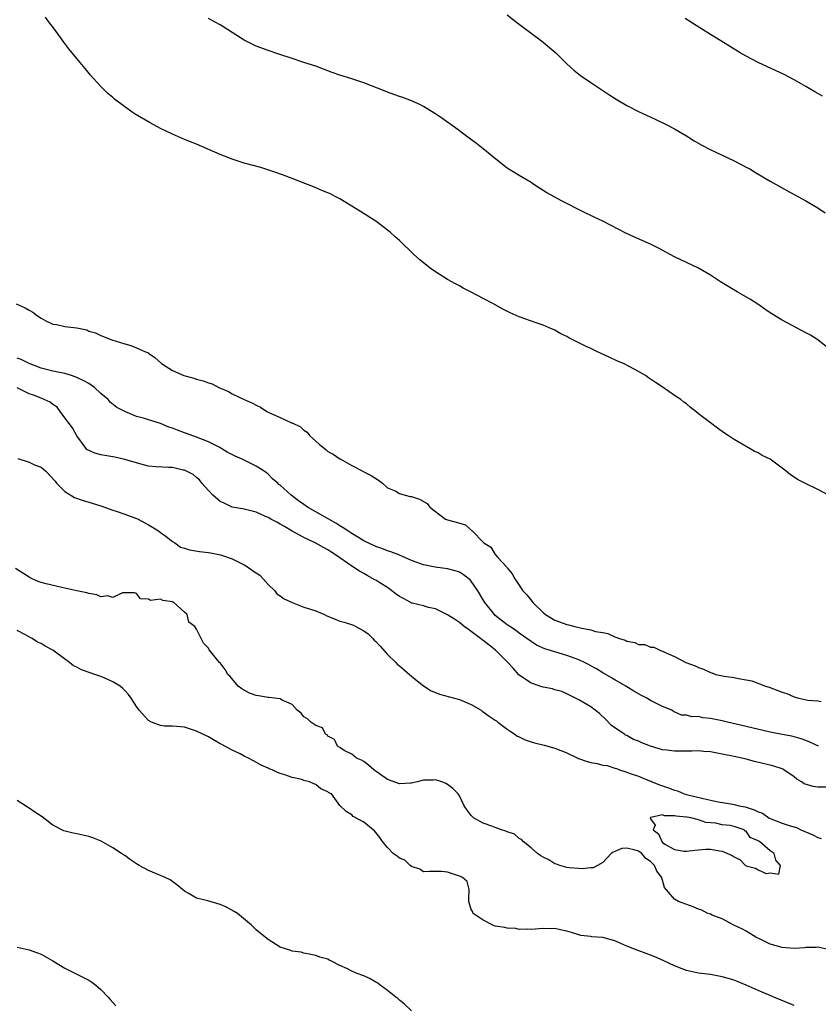
# Model space of a CAD drawing. Units: inches. Extents: x 2607000 to 2610000, y 1530000 to 1533000.
# Drawn here: x 2607845 to 2607979, y 1531380 to 1531545 of the extents above; entities that cross this region are included whole.
import ezdxf

# ---------------------------------------------------------------- set-up
doc = ezdxf.new("R2010")
doc.units = ezdxf.units.IN
doc.header["$MEASUREMENT"] = 0
doc.layers.add('LD26071530_2ft', color=93, linetype='Continuous')

msp = doc.modelspace()

# ---------------------------------------------------------------- linework, layer by layer
at = {"layer": 'LD26071530_2ft'}
for points, elevation in [([(2607981, 1531464.9), (2607979, 1531465.95), (2607976.92, 1531466.92), (2607975.59, 1531467.59), (2607975, 1531468.03), (2607974.4, 1531468.4), (2607973.67, 1531469), (2607971, 1531470.99), (2607969.65, 1531471.65), (2607969, 1531472.05), (2607968.35, 1531472.35), (2607965, 1531474.33), (2607964, 1531475), (2607963.37, 1531475.37), (2607962.19, 1531476.19), (2607961, 1531477.07), (2607959, 1531478.59), (2607958.54, 1531479), (2607957.68, 1531479.68), (2607957, 1531480.28), (2607956.58, 1531480.58), (2607956.04, 1531481), (2607955, 1531481.69), (2607953.09, 1531483), (2607951.82, 1531483.82), (2607951, 1531484.42), (2607950.64, 1531484.64), (2607950.13, 1531485), (2607949, 1531485.68), (2607947.55, 1531486.45), (2607946.45, 1531487), (2607945.44, 1531487.44), (2607944.06, 1531488.06), (2607942.7, 1531488.7), (2607942.13, 1531489), (2607941, 1531489.51), (2607940, 1531490), (2607939, 1531490.46), (2607938.01, 1531491), (2607937.34, 1531491.34), (2607937, 1531491.54), (2607936, 1531492), (2607935, 1531492.58), (2607934.04, 1531493), (2607933, 1531493.42), (2607931.83, 1531493.83), (2607929, 1531494.85), (2607927.5, 1531495.5), (2607926.17, 1531496.17), (2607924.71, 1531497), (2607923, 1531497.93), (2607921, 1531498.98), (2607919.66, 1531499.66), (2607919, 1531500.02), (2607918.35, 1531500.35), (2607917, 1531501.11), (2607915, 1531502.38), (2607914.13, 1531503), (2607912.39, 1531504.39), (2607911.35, 1531505.35), (2607909, 1531507.6), (2607908.24, 1531508.24), (2607907.42, 1531509), (2607907, 1531509.35), (2607905, 1531510.84), (2607904.76, 1531511), (2607903.69, 1531511.69), (2607902.44, 1531512.44), (2607899, 1531514.57), (2607898.22, 1531515), (2607897.41, 1531515.41), (2607897, 1531515.59), (2607895.99, 1531515.99), (2607895, 1531516.42), (2607894.57, 1531516.57), (2607893.58, 1531517), (2607892.6, 1531517.4), (2607891, 1531517.99), (2607889.39, 1531518.61), (2607888.28, 1531519), (2607885.8, 1531519.8), (2607883, 1531520.58), (2607881, 1531521.21), (2607879.7, 1531521.7), (2607879, 1531521.99), (2607875, 1531523.73), (2607873, 1531524.53), (2607871, 1531525.4), (2607869, 1531526.38), (2607867.28, 1531527.28), (2607864.76, 1531528.76), (2607864.4, 1531529), (2607863, 1531529.98), (2607861.28, 1531531.28), (2607861, 1531531.52), (2607860.2, 1531532.2), (2607859, 1531533.37), (2607857.27, 1531535.27), (2607856.37, 1531536.37), (2607855, 1531538.07), (2607853.67, 1531539.67), (2607852.8, 1531540.8), (2607851.23, 1531543), (2607850.26, 1531544.26), (2607849.74, 1531545)], 7406), ([(2607927, 1531545.36), (2607928.33, 1531544.33), (2607929, 1531543.83), (2607929.46, 1531543.46), (2607931, 1531542.32), (2607932.75, 1531541), (2607935.13, 1531539), (2607937, 1531537.19), (2607938.14, 1531536.14), (2607939.25, 1531535.25), (2607941, 1531534.04), (2607943, 1531532.71), (2607944.02, 1531532.02), (2607945.26, 1531531.26), (2607947, 1531530.22), (2607949, 1531529.19), (2607951.86, 1531527.86), (2607953.59, 1531527), (2607955, 1531526.28), (2607957, 1531525.1), (2607958.3, 1531524.3), (2607959.56, 1531523.56), (2607960.88, 1531522.88), (2607965, 1531520.94), (2607966.29, 1531520.29), (2607967, 1531519.91), (2607967.59, 1531519.59), (2607968.57, 1531519), (2607971, 1531517.52), (2607973.9, 1531515.9), (2607975.61, 1531515), (2607977, 1531514.23), (2607979, 1531513.08), (2607980.23, 1531512.23)], 7410), ([(2607981, 1531489.35), (2607978.97, 1531491), (2607977.74, 1531491.74), (2607977, 1531492.14), (2607975.42, 1531493), (2607973, 1531494.26), (2607971, 1531495.53), (2607970.14, 1531496.14), (2607968.94, 1531496.94), (2607967.71, 1531497.71), (2607965.47, 1531499), (2607962.71, 1531500.71), (2607961, 1531501.83), (2607959, 1531502.97), (2607957, 1531503.93), (2607955, 1531504.85), (2607952.3, 1531506.3), (2607951, 1531506.97), (2607948.21, 1531508.21), (2607946.84, 1531508.84), (2607943, 1531510.86), (2607941.54, 1531511.54), (2607941, 1531511.8), (2607940.17, 1531512.17), (2607938.84, 1531512.84), (2607937, 1531513.81), (2607936.2, 1531514.2), (2607933.61, 1531515.61), (2607932.39, 1531516.39), (2607931.48, 1531517), (2607931, 1531517.3), (2607929, 1531518.49), (2607927.44, 1531519.44), (2607927, 1531519.72), (2607925.36, 1531521), (2607923, 1531522.97), (2607921.86, 1531523.86), (2607920.27, 1531525), (2607919, 1531525.95), (2607917.55, 1531527), (2607917.24, 1531527.24), (2607916.08, 1531528.08), (2607914.87, 1531528.87), (2607913, 1531530.03), (2607912.38, 1531530.38), (2607911, 1531530.98), (2607909.53, 1531531.53), (2607909, 1531531.7), (2607908.06, 1531532.06), (2607907, 1531532.41), (2607906.59, 1531532.59), (2607903, 1531533.98), (2607901, 1531534.65), (2607899, 1531535.3), (2607897.74, 1531535.74), (2607896.28, 1531536.28), (2607895, 1531536.77), (2607893, 1531537.42), (2607891, 1531538.05), (2607888.8, 1531538.8), (2607887, 1531539.39), (2607885, 1531540.15), (2607884.42, 1531540.42), (2607883, 1531541.15), (2607881, 1531542.42), (2607879.44, 1531543.44), (2607879, 1531543.7), (2607878.16, 1531544.16), (2607877, 1531544.77)], 7408), ([(2607979.74, 1531531.74), (2607979, 1531532.21), (2607978.49, 1531532.49), (2607977, 1531533.41), (2607975, 1531534.51), (2607974.08, 1531535), (2607973.37, 1531535.37), (2607972.02, 1531536.02), (2607969, 1531537.42), (2607967.94, 1531537.94), (2607967, 1531538.44), (2607966, 1531539), (2607962.73, 1531541), (2607961, 1531542.07), (2607959.22, 1531543.22), (2607956.76, 1531544.76)], 7412), ([(2607844.86, 1531497), (2607846.35, 1531496.35), (2607847, 1531495.96), (2607847.62, 1531495.62), (2607848.41, 1531495), (2607849, 1531494.61), (2607849.81, 1531494.19), (2607851, 1531493.62), (2607851.57, 1531493.57), (2607853, 1531493.24), (2607855, 1531493), (2607856.65, 1531492.65), (2607857, 1531492.46), (2607858.13, 1531492.13), (2607859, 1531491.72), (2607860.87, 1531491), (2607863, 1531490.29), (2607864.02, 1531490.02), (2607865, 1531489.67), (2607866.48, 1531489), (2607866.85, 1531488.85), (2607867, 1531488.77), (2607868.05, 1531488.05), (2607869.13, 1531487), (2607871, 1531485.84), (2607872.92, 1531485), (2607874.57, 1531484.57), (2607875, 1531484.43), (2607876.14, 1531484.14), (2607877, 1531483.79), (2607877.61, 1531483.61), (2607878.74, 1531483), (2607880.35, 1531482.35), (2607881, 1531481.96), (2607883, 1531480.99), (2607884.4, 1531480.4), (2607885, 1531480.05), (2607885.74, 1531479.74), (2607886.79, 1531479), (2607887.21, 1531478.79), (2607889, 1531478.01), (2607890.89, 1531477.11), (2607891, 1531477.08), (2607892.44, 1531476.44), (2607893, 1531475.85), (2607893.51, 1531475.51), (2607893.9, 1531475), (2607895, 1531474), (2607895.55, 1531473.55), (2607896.14, 1531473), (2607896.63, 1531472.63), (2607897, 1531472.31), (2607897.87, 1531471.87), (2607899, 1531471.09), (2607899.06, 1531471.06), (2607901, 1531469.95), (2607902.94, 1531468.94), (2607903, 1531468.89), (2607904.26, 1531468.26), (2607905.48, 1531467.48), (2607906.14, 1531467), (2607907, 1531466.23), (2607908.35, 1531465.65), (2607909, 1531465.26), (2607909.92, 1531465), (2607910.79, 1531464.79), (2607911, 1531464.75), (2607912.32, 1531464.32), (2607913.59, 1531463.59), (2607914.06, 1531463), (2607916.66, 1531461), (2607917, 1531460.87), (2607918.49, 1531460.49), (2607919, 1531460.29), (2607920.01, 1531460.01), (2607921, 1531459.14), (2607921.09, 1531459.09), (2607921.12, 1531459), (2607923, 1531457.13), (2607923.09, 1531457), (2607924.26, 1531456.26), (2607925, 1531455.07), (2607925.05, 1531455.05), (2607925.06, 1531455), (2607925.46, 1531454.54), (2607926.93, 1531452.93), (2607927, 1531452.81), (2607927.82, 1531451.82), (2607928.26, 1531451), (2607928.57, 1531450.57), (2607929.64, 1531449), (2607930.29, 1531448.29), (2607931.18, 1531447.18), (2607931.31, 1531447), (2607933, 1531445.35), (2607933.43, 1531445), (2607934.39, 1531444.39), (2607935, 1531444.06), (2607937, 1531443.32), (2607937.28, 1531443.28), (2607938.3, 1531443), (2607939.22, 1531442.78), (2607941, 1531442.46), (2607941.8, 1531442.2), (2607943, 1531441.98), (2607943.85, 1531441.85), (2607945, 1531441.3), (2607945.82, 1531441), (2607946.73, 1531440.73), (2607947, 1531440.58), (2607948.36, 1531440.36), (2607949, 1531440.02), (2607950.01, 1531440.01), (2607951, 1531439.56), (2607951.53, 1531439.53), (2607952.66, 1531439), (2607953, 1531438.88), (2607953.24, 1531438.76), (2607955, 1531438), (2607956.89, 1531437), (2607958.45, 1531436.45), (2607959, 1531436.15), (2607959.86, 1531435.86), (2607961, 1531435.29), (2607961.24, 1531435.24), (2607961.91, 1531435), (2607963.29, 1531434.71), (2607965, 1531434.47), (2607965.71, 1531434.29), (2607967, 1531434.09), (2607967.91, 1531433.91), (2607970.22, 1531433), (2607970.83, 1531432.83), (2607972.31, 1531432.31), (2607973, 1531432.03), (2607973.77, 1531431.77), (2607975, 1531431.25), (2607975.21, 1531431.21), (2607975.8, 1531431), (2607977.31, 1531430.69), (2607979, 1531430.57), (2607979.54, 1531430.46)], 7404), ([(2607979.12, 1531423), (2607977.67, 1531423.67), (2607977, 1531423.91), (2607976.22, 1531424.22), (2607974.63, 1531424.63), (2607973, 1531424.93), (2607971, 1531425.32), (2607967, 1531426.28), (2607965.33, 1531426.67), (2607963.84, 1531427), (2607963, 1531427.2), (2607961, 1531427.63), (2607959.75, 1531427.75), (2607959, 1531427.92), (2607957.91, 1531427.91), (2607957, 1531428.15), (2607956.19, 1531428.19), (2607954.81, 1531428.81), (2607954.53, 1531429), (2607953, 1531429.61), (2607951, 1531430.63), (2607950.39, 1531431), (2607949.45, 1531431.45), (2607948.17, 1531432.17), (2607946.85, 1531433), (2607945, 1531434.09), (2607944.44, 1531434.44), (2607943, 1531435.28), (2607941.92, 1531435.92), (2607941, 1531436.41), (2607940.63, 1531436.63), (2607939.91, 1531437), (2607939, 1531437.42), (2607938.35, 1531437.65), (2607937, 1531438.17), (2607935, 1531438.76), (2607934.26, 1531439), (2607933.29, 1531439.29), (2607931.9, 1531439.9), (2607931, 1531440.48), (2607930.29, 1531441), (2607929, 1531441.91), (2607928.38, 1531442.38), (2607927.43, 1531443), (2607927, 1531443.31), (2607925, 1531444.87), (2607924.86, 1531445), (2607923.28, 1531447), (2607923, 1531447.5), (2607922.11, 1531449), (2607921, 1531450.6), (2607920.81, 1531450.81), (2607920.59, 1531451), (2607919.67, 1531451.67), (2607919, 1531452.08), (2607918.32, 1531452.32), (2607917, 1531452.67), (2607914.94, 1531452.94), (2607913, 1531453.34), (2607911.78, 1531453.78), (2607911, 1531454.08), (2607908.87, 1531455), (2607907.51, 1531455.51), (2607907, 1531455.65), (2607906.04, 1531456.04), (2607905, 1531456.39), (2607903, 1531457.37), (2607901, 1531458.58), (2607900.34, 1531459), (2607899.55, 1531459.55), (2607899, 1531459.88), (2607898.32, 1531460.32), (2607893.59, 1531463), (2607893, 1531463.4), (2607892.06, 1531464.06), (2607890.83, 1531465), (2607889, 1531466.65), (2607888.8, 1531466.8), (2607888.6, 1531467), (2607887.75, 1531467.75), (2607887, 1531468.48), (2607886.7, 1531468.7), (2607886.32, 1531469), (2607885, 1531469.86), (2607882.63, 1531471), (2607881.5, 1531471.5), (2607880.17, 1531472.17), (2607878.78, 1531473), (2607877, 1531473.9), (2607875, 1531474.71), (2607873.33, 1531475.33), (2607873, 1531475.43), (2607871.85, 1531475.85), (2607871, 1531476.18), (2607870.36, 1531476.36), (2607869, 1531476.96), (2607867, 1531477.57), (2607866.12, 1531477.88), (2607865, 1531478.14), (2607863.02, 1531479.02), (2607861.67, 1531479.67), (2607860.56, 1531480.56), (2607860.25, 1531481), (2607859, 1531482.02), (2607857.93, 1531483), (2607857.41, 1531483.41), (2607857, 1531483.68), (2607856.15, 1531484.15), (2607855, 1531484.7), (2607854.11, 1531485), (2607853, 1531485.33), (2607851, 1531485.76), (2607849, 1531486.25), (2607847, 1531487), (2607845.67, 1531487.67), (2607845, 1531487.93)], 7402), ([(2607981, 1531416.14), (2607979, 1531416.12), (2607978.22, 1531416.22), (2607976.67, 1531416.67), (2607976.26, 1531417), (2607975.48, 1531417.48), (2607975, 1531417.87), (2607973.29, 1531419), (2607973.13, 1531419.13), (2607973, 1531419.18), (2607971.63, 1531419.63), (2607971, 1531419.79), (2607970, 1531420), (2607968.39, 1531420.39), (2607967, 1531420.8), (2607966.24, 1531421), (2607965, 1531421.28), (2607963, 1531421.67), (2607961, 1531422.02), (2607959.91, 1531422.09), (2607959, 1531422.2), (2607957.87, 1531422.13), (2607957, 1531422.17), (2607955.88, 1531422.12), (2607955, 1531422.15), (2607953.69, 1531422.31), (2607953, 1531422.36), (2607951, 1531422.98), (2607949.53, 1531423.53), (2607949, 1531423.82), (2607948.11, 1531424.11), (2607947, 1531424.77), (2607946.82, 1531424.82), (2607946.61, 1531425), (2607945, 1531426.06), (2607944.45, 1531426.45), (2607943.48, 1531427.47), (2607942.44, 1531428.44), (2607941.75, 1531429), (2607941, 1531429.56), (2607939, 1531430.72), (2607937, 1531431.74), (2607936.12, 1531432.12), (2607935, 1531432.43), (2607934.56, 1531432.56), (2607933, 1531432.83), (2607932.48, 1531433), (2607931.41, 1531433.41), (2607931, 1531433.52), (2607928.94, 1531434.94), (2607928.02, 1531436.02), (2607927.12, 1531437), (2607925.05, 1531439.05), (2607923.94, 1531439.94), (2607923, 1531440.65), (2607922.79, 1531440.79), (2607922.55, 1531441), (2607921, 1531442.17), (2607920.5, 1531442.5), (2607919.83, 1531443), (2607919.38, 1531443.38), (2607919, 1531443.67), (2607918.21, 1531444.21), (2607917, 1531444.94), (2607915, 1531445.95), (2607913.81, 1531446.19), (2607913, 1531446.45), (2607911.09, 1531446.91), (2607911, 1531446.94), (2607910.87, 1531447), (2607909.67, 1531447.67), (2607909, 1531448.03), (2607908.43, 1531448.43), (2607907, 1531449.51), (2607905.7, 1531450.3), (2607905, 1531450.75), (2607904.83, 1531450.83), (2607903.57, 1531451.57), (2607903, 1531451.87), (2607902.28, 1531452.28), (2607901, 1531453.1), (2607898.28, 1531455), (2607897.51, 1531455.51), (2607897, 1531455.82), (2607896.25, 1531456.25), (2607895, 1531456.93), (2607893, 1531457.92), (2607891, 1531458.96), (2607889.74, 1531459.74), (2607889, 1531460.14), (2607888.47, 1531460.47), (2607887.43, 1531461), (2607887, 1531461.25), (2607886.56, 1531461.44), (2607885, 1531462.16), (2607883, 1531462.66), (2607881, 1531462.96), (2607879.65, 1531463.65), (2607879, 1531463.92), (2607877.74, 1531465), (2607877, 1531465.78), (2607875.93, 1531467), (2607875.54, 1531467.54), (2607875, 1531467.93), (2607874.43, 1531468.43), (2607873, 1531469.16), (2607872.8, 1531469.2), (2607871, 1531469.64), (2607870.36, 1531469.64), (2607868.29, 1531469.71), (2607867, 1531469.84), (2607865.9, 1531470.1), (2607863, 1531470.95), (2607861.34, 1531471.34), (2607861, 1531471.38), (2607859, 1531471.72), (2607858, 1531472), (2607856.64, 1531472.64), (2607856.36, 1531473), (2607855, 1531474.91), (2607854.28, 1531476.28), (2607853.69, 1531477), (2607853, 1531477.96), (2607852.22, 1531479), (2607851.72, 1531479.72), (2607851, 1531480.15), (2607850.55, 1531480.55), (2607849, 1531481.24), (2607847.73, 1531481.73), (2607847, 1531481.96), (2607845, 1531482.97)], 7400), ([(2607845.11, 1531471.11), (2607847, 1531470.51), (2607847.92, 1531470.08), (2607849, 1531469.67), (2607849.83, 1531469), (2607851.34, 1531467.34), (2607851.56, 1531467), (2607853, 1531465.63), (2607854.6, 1531464.6), (2607856.07, 1531464.07), (2607857, 1531463.82), (2607859, 1531463.23), (2607861, 1531462.46), (2607861.76, 1531462.24), (2607863, 1531461.79), (2607865, 1531461.11), (2607865.25, 1531461), (2607866.37, 1531460.37), (2607867, 1531460.05), (2607867.66, 1531459.66), (2607868.68, 1531459), (2607869, 1531458.73), (2607869.94, 1531458.06), (2607871, 1531457.24), (2607871.4, 1531457), (2607872.31, 1531456.31), (2607873, 1531456.13), (2607873.82, 1531455.82), (2607875.54, 1531455.54), (2607877, 1531455.37), (2607877.35, 1531455.35), (2607879.03, 1531455.03), (2607881, 1531454.35), (2607883, 1531453.35), (2607883.52, 1531453), (2607884.39, 1531452.39), (2607885.59, 1531451.59), (2607886.16, 1531451), (2607887, 1531450.05), (2607888.11, 1531449), (2607888.45, 1531448.45), (2607889, 1531448.15), (2607889.66, 1531447.66), (2607891.03, 1531447), (2607893, 1531446.25), (2607894.08, 1531445.92), (2607895, 1531445.61), (2607896.43, 1531445), (2607896.8, 1531444.8), (2607897, 1531444.73), (2607898.21, 1531444.21), (2607899, 1531443.93), (2607899.73, 1531443.73), (2607901.26, 1531443.26), (2607901.69, 1531443), (2607903, 1531442.31), (2607903.76, 1531441.76), (2607904.52, 1531441), (2607904.73, 1531440.73), (2607905, 1531440.52), (2607905.74, 1531439.74), (2607907, 1531438.3), (2607908.37, 1531437), (2607908.64, 1531436.64), (2607909, 1531436.4), (2607909.75, 1531435.75), (2607910.65, 1531435), (2607911.91, 1531433.91), (2607913, 1531433.1), (2607914.27, 1531432.27), (2607915, 1531431.95), (2607915.69, 1531431.69), (2607919, 1531430.78), (2607921, 1531429.97), (2607922.62, 1531429), (2607922.84, 1531428.83), (2607923, 1531428.75), (2607924, 1531428), (2607925, 1531427.31), (2607925.2, 1531427.2), (2607925.41, 1531427), (2607927, 1531425.83), (2607927.52, 1531425.52), (2607928.28, 1531425), (2607928.68, 1531424.68), (2607929, 1531424.54), (2607930.02, 1531424.02), (2607931, 1531423.7), (2607931.55, 1531423.55), (2607933.17, 1531423.17), (2607935, 1531422.65), (2607937, 1531421.85), (2607938.93, 1531420.93), (2607940.41, 1531420.41), (2607941, 1531420.27), (2607942.06, 1531420.06), (2607943, 1531419.83), (2607943.74, 1531419.74), (2607945, 1531419.29), (2607945.27, 1531419.27), (2607945.81, 1531419), (2607947, 1531418.63), (2607947.57, 1531418.43), (2607949, 1531417.97), (2607950.8, 1531417.2), (2607951.1, 1531417.1), (2607951.25, 1531417), (2607952.51, 1531416.51), (2607954.01, 1531416.01), (2607955, 1531415.6), (2607955.48, 1531415.48), (2607956.64, 1531415), (2607957, 1531414.89), (2607959.78, 1531414.22), (2607962.32, 1531413.68), (2607964.74, 1531413.26), (2607965, 1531413.23), (2607965.84, 1531413), (2607966.81, 1531412.81), (2607968.35, 1531412.35), (2607969, 1531411.98), (2607969.75, 1531411.75), (2607970.76, 1531411), (2607971, 1531410.86), (2607973, 1531410.09), (2607974.35, 1531409.65), (2607975.39, 1531409.39), (2607976.14, 1531409), (2607978.13, 1531408.13), (2607979, 1531407.69), (2607979.52, 1531407.52)], 7400), ([(2607980.91, 1531388.91), (2607979, 1531389.33), (2607978.7, 1531389.3), (2607977, 1531389.29), (2607976.76, 1531389.24), (2607975, 1531389.12), (2607973, 1531389.27), (2607971, 1531389.87), (2607969.34, 1531390.66), (2607968.59, 1531391), (2607967, 1531392.02), (2607966.37, 1531392.37), (2607964.94, 1531393), (2607963, 1531394.06), (2607961.31, 1531394.69), (2607961, 1531394.84), (2607960.58, 1531395), (2607959.55, 1531395.55), (2607959, 1531395.73), (2607958.12, 1531396.12), (2607955.68, 1531397), (2607955, 1531397.4), (2607953.34, 1531399.34), (2607953, 1531400.53), (2607952.88, 1531400.88), (2607952.88, 1531401), (2607952.05, 1531402.05), (2607951.66, 1531403), (2607951, 1531403.67), (2607950.2, 1531404.2), (2607949.51, 1531405), (2607949, 1531405.4), (2607948.41, 1531405.59), (2607947, 1531405.91), (2607946.17, 1531405.83), (2607945, 1531405.33), (2607944.74, 1531405.26), (2607944.41, 1531405), (2607943, 1531403.51), (2607942.11, 1531403), (2607941.38, 1531402.62), (2607941, 1531402.61), (2607939.55, 1531402.45), (2607939, 1531402.51), (2607937.37, 1531402.63), (2607937, 1531402.69), (2607935.83, 1531403), (2607935.24, 1531403.24), (2607935, 1531403.3), (2607933.95, 1531403.95), (2607933, 1531404.38), (2607932.65, 1531404.65), (2607932.09, 1531405), (2607931, 1531405.99), (2607929.65, 1531407), (2607929.39, 1531407.39), (2607929, 1531407.54), (2607928.23, 1531408.23), (2607927, 1531408.65), (2607926.77, 1531408.77), (2607926.03, 1531409), (2607925, 1531409.39), (2607924.43, 1531409.57), (2607923, 1531410.11), (2607921.36, 1531411), (2607921.17, 1531411.17), (2607921, 1531411.36), (2607920.28, 1531412.28), (2607919.82, 1531413), (2607919, 1531414.68), (2607918.79, 1531415), (2607917.89, 1531415.89), (2607917, 1531416.59), (2607916.74, 1531416.74), (2607916.07, 1531417), (2607915, 1531417.35), (2607914.69, 1531417.31), (2607913, 1531417.28), (2607911.94, 1531417), (2607911, 1531416.79), (2607910.81, 1531416.81), (2607909, 1531416.69), (2607907, 1531417.43), (2607904.66, 1531419), (2607903.82, 1531419.82), (2607903, 1531420.41), (2607902.64, 1531420.64), (2607901.79, 1531421), (2607901, 1531421.62), (2607899.73, 1531422.27), (2607899, 1531422.74), (2607898.62, 1531423), (2607898.08, 1531424.08), (2607897, 1531424.67), (2607896.86, 1531424.86), (2607896.61, 1531425), (2607896.07, 1531426.07), (2607895, 1531426.46), (2607894.13, 1531427), (2607893.56, 1531427.56), (2607893, 1531427.9), (2607892.5, 1531428.5), (2607891.85, 1531429), (2607891, 1531429.96), (2607889.25, 1531430.75), (2607889, 1531430.93), (2607887.13, 1531431.13), (2607887, 1531431.11), (2607885.4, 1531431.4), (2607885, 1531431.45), (2607883.88, 1531431.88), (2607883, 1531432.33), (2607882.58, 1531432.58), (2607882.01, 1531433), (2607880.65, 1531434.65), (2607880.27, 1531435), (2607879.8, 1531435.8), (2607878.95, 1531436.95), (2607878.88, 1531437), (2607877.12, 1531439.12), (2607877, 1531439.36), (2607876.21, 1531440.21), (2607875, 1531442.54), (2607874.74, 1531443), (2607873.72, 1531443.72), (2607873.43, 1531445), (2607873, 1531445.41), (2607871.23, 1531447), (2607871, 1531447.15), (2607869.37, 1531447.37), (2607869, 1531447.59), (2607867.34, 1531447.34), (2607867, 1531447.58), (2607865.65, 1531447.65), (2607865, 1531448.54), (2607864.65, 1531448.65), (2607863, 1531448.62), (2607862.64, 1531448.64), (2607861, 1531447.86), (2607860.15, 1531448.15), (2607859, 1531448), (2607858.33, 1531448.33), (2607857, 1531448.51), (2607856.66, 1531448.66), (2607855, 1531448.99), (2607853, 1531449.45), (2607852.48, 1531449.52), (2607849.86, 1531450.14), (2607849, 1531450.37), (2607848.53, 1531450.53), (2607847.5, 1531451), (2607847.17, 1531451.17), (2607847, 1531451.25), (2607845.96, 1531451.96), (2607844.71, 1531452.71)], 7400), ([(2607975, 1531379.56), (2607971.6, 1531381), (2607971, 1531381.23), (2607969, 1531382.07), (2607966.99, 1531383), (2607965, 1531383.81), (2607963, 1531384.39), (2607961, 1531384.76), (2607959.01, 1531385.01), (2607957, 1531385.43), (2607956.26, 1531385.74), (2607955, 1531386.22), (2607953.12, 1531387.12), (2607951.71, 1531387.71), (2607950.28, 1531388.28), (2607948.33, 1531389), (2607947, 1531389.53), (2607946.04, 1531389.96), (2607945, 1531390.38), (2607943, 1531390.98), (2607941.1, 1531391.1), (2607941, 1531391.13), (2607939.32, 1531391.32), (2607939, 1531391.4), (2607937.78, 1531391.78), (2607937, 1531392), (2607936.17, 1531392.17), (2607935, 1531392.45), (2607934.42, 1531392.42), (2607933, 1531392.46), (2607931, 1531392.31), (2607930.38, 1531392.38), (2607929, 1531392.32), (2607928.44, 1531392.44), (2607927, 1531392.51), (2607926.61, 1531392.61), (2607925, 1531392.86), (2607924.58, 1531393), (2607923, 1531393.85), (2607921.32, 1531395), (2607921.25, 1531395.25), (2607921, 1531395.67), (2607920.61, 1531397), (2607920.56, 1531397.44), (2607920.63, 1531399), (2607920.32, 1531400.32), (2607919.51, 1531401), (2607919.17, 1531401.17), (2607918.69, 1531401.31), (2607917, 1531401.92), (2607915.99, 1531402.01), (2607915, 1531401.99), (2607914, 1531402), (2607913, 1531401.97), (2607912.37, 1531402.37), (2607911, 1531402.82), (2607910.77, 1531403), (2607909.88, 1531403.88), (2607909, 1531404.25), (2607908.58, 1531404.58), (2607907.94, 1531405), (2607907, 1531406.01), (2607906.13, 1531407), (2607905.69, 1531407.69), (2607904.79, 1531408.79), (2607904.55, 1531409), (2607903, 1531410.29), (2607901.22, 1531411.22), (2607901, 1531411.47), (2607900.03, 1531412.03), (2607899, 1531413.04), (2607897.6, 1531415), (2607897.17, 1531415.17), (2607897, 1531415.36), (2607895.82, 1531415.82), (2607895, 1531416.56), (2607894.66, 1531416.66), (2607893.92, 1531417), (2607893, 1531417.24), (2607892.62, 1531417.38), (2607891, 1531417.73), (2607889.82, 1531418.18), (2607889, 1531418.43), (2607888.58, 1531418.58), (2607887.7, 1531419), (2607887.19, 1531419.19), (2607887, 1531419.3), (2607885.83, 1531419.83), (2607884.53, 1531420.53), (2607883.69, 1531421), (2607883, 1531421.32), (2607882.32, 1531421.68), (2607881, 1531422.31), (2607879.25, 1531423.25), (2607879, 1531423.4), (2607877, 1531424.52), (2607875, 1531425.52), (2607874.2, 1531425.79), (2607873, 1531426.16), (2607871, 1531426.31), (2607869.66, 1531426.34), (2607869, 1531426.42), (2607867.47, 1531427), (2607867, 1531427.26), (2607865.41, 1531429), (2607865, 1531429.6), (2607864.1, 1531431), (2607863.61, 1531431.61), (2607863, 1531432.3), (2607862.66, 1531432.66), (2607862.24, 1531433), (2607861, 1531433.77), (2607859.66, 1531434.34), (2607859, 1531434.65), (2607858.01, 1531435), (2607857.23, 1531435.23), (2607855.75, 1531435.74), (2607855, 1531436.18), (2607854.45, 1531436.45), (2607853.79, 1531437), (2607851, 1531439.06), (2607849.71, 1531439.7), (2607849, 1531440.16), (2607848.41, 1531440.41), (2607847.5, 1531441), (2607847.16, 1531441.16), (2607846.4, 1531441.6), (2607845, 1531442.34)], 7398), ([(2607911, 1531378.69), (2607909.82, 1531379.82), (2607909, 1531380.45), (2607908.73, 1531380.73), (2607908.37, 1531381), (2607907, 1531382.11), (2607905.74, 1531383), (2607905.34, 1531383.33), (2607905, 1531383.51), (2607904.06, 1531384.06), (2607903, 1531384.52), (2607901.74, 1531385), (2607901, 1531385.32), (2607900.29, 1531385.71), (2607899, 1531386.29), (2607897.63, 1531387), (2607897.19, 1531387.19), (2607897, 1531387.33), (2607895.66, 1531387.66), (2607895, 1531387.97), (2607894.13, 1531388.13), (2607893, 1531388.32), (2607892.5, 1531388.5), (2607891, 1531388.7), (2607890.79, 1531388.79), (2607889, 1531389.36), (2607887, 1531390.6), (2607885.68, 1531391.68), (2607885, 1531392.27), (2607884.22, 1531393), (2607881.85, 1531395), (2607881.34, 1531395.34), (2607880.03, 1531396.03), (2607879, 1531396.49), (2607876.93, 1531397.07), (2607875, 1531397.55), (2607873.61, 1531398.39), (2607873, 1531398.71), (2607872.68, 1531399), (2607871.75, 1531399.75), (2607870.59, 1531400.59), (2607869.78, 1531401), (2607869, 1531401.34), (2607867, 1531402.15), (2607865.44, 1531403), (2607865.16, 1531403.16), (2607863.96, 1531403.96), (2607863, 1531404.66), (2607862.78, 1531404.78), (2607862.48, 1531405), (2607861, 1531405.96), (2607859.07, 1531407.07), (2607857.64, 1531407.64), (2607857, 1531407.85), (2607855, 1531408.31), (2607854.4, 1531408.4), (2607852.84, 1531408.84), (2607851, 1531409.78), (2607849.17, 1531411.16), (2607847.96, 1531411.96), (2607847, 1531412.6), (2607846.75, 1531412.75), (2607845, 1531413.87)], 7396), ([(2607845, 1531389.32), (2607847, 1531388.87), (2607848.39, 1531388.39), (2607849, 1531388.15), (2607851, 1531387.03), (2607853, 1531385.82), (2607855, 1531384.85), (2607856.21, 1531384.21), (2607857, 1531383.81), (2607857.49, 1531383.49), (2607858.17, 1531383), (2607859, 1531382.27), (2607860.24, 1531381), (2607860.56, 1531380.56), (2607861.51, 1531379.51)], 7394)]:
    msp.add_lwpolyline(points, dxfattribs=dict(at, elevation=elevation))
at = {"layer": 'LD26071530_2ft', "elevation": 7402}
msp.add_lwpolyline([(2607958.42, 1531405.58), (2607959, 1531405.66), (2607960.26, 1531405.74), (2607961, 1531405.76), (2607962.53, 1531405.47), (2607963, 1531405.42), (2607964.66, 1531404.66), (2607965, 1531404.44), (2607965.98, 1531403.98), (2607966.88, 1531403), (2607967, 1531402.95), (2607968.54, 1531402.54), (2607969, 1531402.27), (2607970.31, 1531401.69), (2607971, 1531401.78), (2607972.46, 1531401.54), (2607972.71, 1531403), (2607971.93, 1531403.93), (2607971.7, 1531405), (2607971, 1531405.45), (2607969.21, 1531407), (2607969.07, 1531407.07), (2607969, 1531407.13), (2607967.68, 1531407.68), (2607967, 1531408.73), (2607966.77, 1531408.77), (2607966.68, 1531409), (2607965, 1531409.53), (2607964.32, 1531409.68), (2607963, 1531409.84), (2607961.92, 1531410.08), (2607960.22, 1531410.22), (2607959, 1531410.65), (2607957.71, 1531411), (2607957.08, 1531411.08), (2607957, 1531411.1), (2607955.26, 1531411.26), (2607955, 1531411.35), (2607953.34, 1531411.34), (2607953, 1531411.47), (2607951.04, 1531411.04), (2607951, 1531411.06), (2607950.9, 1531411), (2607951, 1531410.82), (2607951.78, 1531409.78), (2607951.43, 1531409), (2607952.32, 1531408.32), (2607952.86, 1531407), (2607953, 1531406.87), (2607953.4, 1531406.6), (2607955, 1531405.71), (2607956.59, 1531405.41), (2607957, 1531405.42)], close=True, dxfattribs=at)

doc.saveas('drawing.dxf')
